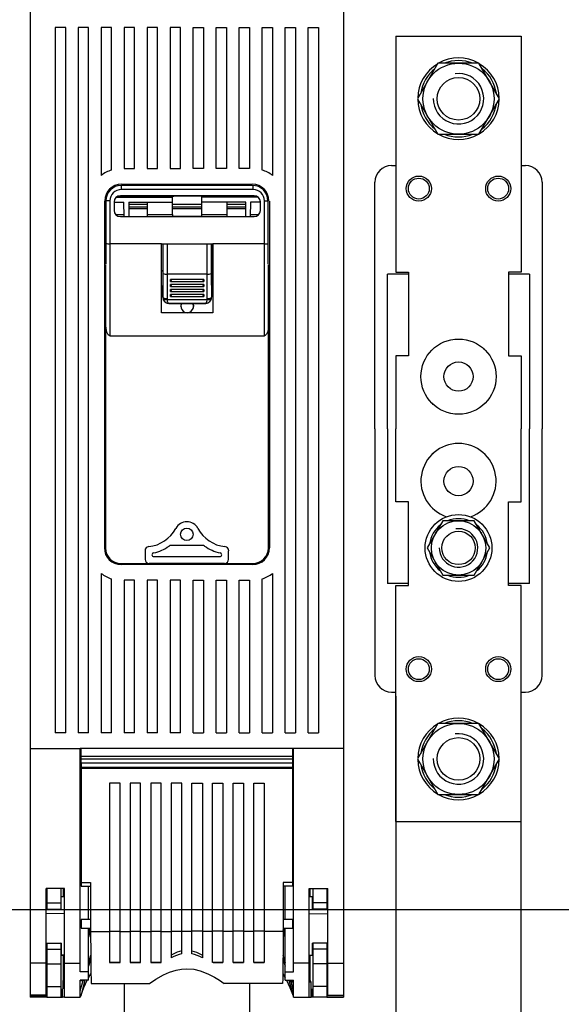
# Model space of a CAD drawing. Units: millimetres. Extents: x 67 to 944, y 76 to 708.
# Drawn here: x 304 to 433, y 303 to 539 of the extents above; entities that cross this region are included whole.
import ezdxf

# ---------------------------------------------------------------- set-up
doc = ezdxf.new("R2010")
doc.units = ezdxf.units.MM

# ---------------------------------------------------------------- blocks, each defined once
blk = doc.blocks.new('ALZADO')
for p, q in [((306.2, 559.84), (306.2, 364.65)), ((381.2, 559.84), (381.2, 364.65)), ((312.2, 537.17), (312.2, 368.42)), ((314.7, 537.17), (312.2, 537.17)), ((314.7, 368.42), (314.7, 537.17)), ((317.7, 537.17), (317.7, 368.42)), ((320.2, 537.17), (317.7, 537.17)), ((320.2, 368.42), (320.2, 537.17)), ((323.2, 537.17), (323.2, 501.79)), ((325.7, 537.17), (323.2, 537.17)), ((325.7, 503.08), (325.7, 537.17)), ((328.7, 537.17), (328.7, 503.42)), ((331.2, 537.17), (328.7, 537.17)), ((331.2, 503.42), (331.2, 537.17)), ((334.2, 537.17), (334.2, 503.42)), ((336.7, 537.17), (334.2, 537.17)), ((336.7, 503.42), (336.7, 537.17)), ((339.7, 537.17), (339.7, 503.42)), ((342.2, 537.17), (339.7, 537.17)), ((342.2, 503.42), (342.2, 537.17)), ((345.2, 503.42), (345.2, 537.17)), ((345.2, 537.17), (347.7, 537.17)), ((347.7, 537.17), (347.7, 503.42)), ((350.7, 503.42), (350.7, 537.17)), ((350.7, 537.17), (353.2, 537.17)), ((353.2, 537.17), (353.2, 503.42)), ((356.2, 503.42), (356.2, 537.17)), ((356.2, 537.17), (358.7, 537.17)), ((358.7, 537.17), (358.7, 503.42)), ((361.7, 503.08), (361.7, 537.17)), ((361.7, 537.17), (364.2, 537.17)), ((364.2, 537.17), (364.2, 501.79)), ((367.2, 368.42), (367.2, 537.17)), ((367.2, 537.17), (369.7, 537.17)), ((369.7, 537.17), (369.7, 368.42)), ((372.7, 368.42), (372.7, 537.17)), ((372.7, 537.17), (375.2, 537.17)), ((375.2, 537.17), (375.2, 368.42)), ((393.7, 535.15), (393.7, 478.65)), ((393.7, 535.15), (423.7, 535.15)), ((423.7, 535.15), (423.7, 478.65)), ((403.79, 528.65), (398.88, 520.15)), ((413.6, 528.65), (403.79, 528.65)), ((418.51, 520.15), (413.6, 528.65)), ((398.88, 520.15), (403.79, 511.65)), ((413.6, 511.65), (418.51, 520.15)), ((403.79, 511.65), (413.6, 511.65)), ((328.7, 503.42), (331.2, 503.42)), ((334.2, 503.42), (336.7, 503.42)), ((339.7, 503.42), (342.2, 503.42)), ((347.7, 503.42), (345.2, 503.42)), ((353.2, 503.42), (350.7, 503.42)), ((358.7, 503.42), (356.2, 503.42)), ((392.7, 504.15), (393.7, 504.15)), ((423.7, 504.15), (424.7, 504.15)), ((328.03, 499.67), (359.36, 499.67)), ((388.7, 441.15), (388.7, 500.15)), ((428.7, 500.15), (428.7, 441.15)), ((328.03, 498.44), (328.03, 499.44)), ((359.36, 499.42), (328.03, 499.42)), ((359.53, 498.44), (328.03, 498.44)), ((359.53, 498.44), (359.53, 499.44)), ((323.95, 495.67), (323.95, 412.67)), ((324.3, 495.69), (324.3, 480.62)), ((324.36, 495.69), (324.3, 495.69)), ((324.3, 495.69), (324.3, 495.69)), ((324.45, 495.69), (324.36, 495.69)), ((324.57, 495.69), (324.45, 495.69)), ((324.72, 495.69), (324.57, 495.69)), ((324.9, 495.69), (324.72, 495.69)), ((325.08, 495.69), (324.9, 495.69)), ((325.28, 495.69), (325.08, 495.69)), ((325.28, 495.69), (325.28, 485.42)), ((326.28, 495.44), (326.28, 493.44)), ((326.28, 495.42), (328.65, 495.42)), ((326.86, 496.62), (340.28, 496.62)), ((327.07, 496.76), (340.28, 496.76)), ((359.78, 496.94), (327.78, 496.94)), ((327.78, 496.94), (327.78, 496.94)), ((327.78, 496.94), (359.78, 496.94)), ((327.78, 496.94), (359.78, 496.94)), ((327.78, 496.94), (327.78, 496.94)), ((327.78, 496.94), (359.78, 496.94)), ((328.72, 491.94), (328.65, 495.42)), ((329.78, 495.42), (340.28, 495.42)), ((329.78, 495.42), (329.78, 491.94)), ((329.78, 494.92), (334.28, 494.92)), ((334.28, 492.42), (334.28, 495.42)), ((340.28, 496.76), (340.28, 496.94)), ((340.28, 496.85), (340.55, 496.86)), ((340.28, 496.62), (340.28, 496.76)), ((340.28, 495.42), (340.28, 496.62)), ((340.28, 492.42), (340.28, 495.42)), ((340.28, 494.92), (347.28, 494.92)), ((340.55, 496.86), (340.78, 496.92)), ((340.78, 496.92), (340.78, 496.94)), ((340.78, 496.92), (346.78, 496.92)), ((346.78, 496.92), (346.78, 496.94)), ((347.01, 496.86), (346.78, 496.92)), ((347.28, 496.85), (347.01, 496.86)), ((347.28, 496.76), (347.28, 496.94)), ((360.49, 496.76), (347.28, 496.76)), ((347.28, 496.62), (347.28, 496.76)), ((360.7, 496.62), (347.28, 496.62)), ((347.28, 495.42), (347.28, 496.62)), ((357.78, 495.42), (347.28, 495.42)), ((347.28, 492.42), (347.28, 495.42)), ((353.28, 495.42), (353.28, 492.42)), ((353.28, 494.92), (357.78, 494.92)), ((357.78, 491.94), (357.78, 495.42)), ((358.9, 495.42), (358.84, 491.94)), ((361.28, 495.42), (358.9, 495.42)), ((359.78, 496.94), (359.78, 496.94)), ((359.78, 496.94), (359.78, 496.94)), ((361.28, 493.44), (361.28, 495.44)), ((362.28, 485.42), (362.28, 495.69)), ((362.28, 495.69), (362.47, 495.69)), ((362.47, 495.69), (362.66, 495.69)), ((362.66, 495.69), (362.84, 495.69)), ((362.84, 495.69), (362.99, 495.69)), ((362.99, 495.69), (363.09, 495.69)), ((363.09, 495.69), (363.09, 480.62)), ((363.45, 495.67), (363.45, 412.67)), ((334.28, 494.17), (329.78, 494.17)), ((329.78, 493.92), (334.28, 493.92)), ((347.28, 494.17), (340.28, 494.17)), ((340.28, 493.92), (347.28, 493.92)), ((357.78, 494.17), (353.28, 494.17)), ((353.28, 493.92), (357.78, 493.92)), ((326.68, 492.42), (328.71, 492.42)), ((327.78, 491.94), (359.78, 491.94)), ((334.28, 492.42), (340.28, 492.42)), ((334.28, 491.94), (334.28, 492.42)), ((340.28, 492.42), (340.28, 492.05)), ((340.28, 492.05), (347.28, 492.05)), ((347.28, 492.42), (353.28, 492.42)), ((347.28, 492.05), (347.28, 492.42)), ((353.28, 492.42), (353.28, 491.94)), ((358.85, 492.42), (360.88, 492.42)), ((325.28, 485.42), (325.28, 463.44)), ((337.63, 485.42), (325.28, 485.42)), ((337.63, 468.93), (337.63, 485.42)), ((337.63, 485.42), (349.93, 485.42)), ((337.63, 485.42), (349.93, 485.42)), ((337.91, 485.42), (337.91, 478.94)), ((338.01, 478.32), (338.01, 485.42)), ((339.01, 485.42), (339.01, 478.15)), ((348.55, 478.15), (348.55, 485.42)), ((349.55, 485.42), (349.55, 478.32)), ((349.65, 485.42), (349.65, 478.94)), ((362.28, 485.42), (349.93, 485.42)), ((349.93, 485.42), (349.93, 468.93)), ((362.28, 463.44), (362.28, 485.42)), ((324.2, 480.52), (324.2, 412.67)), ((337.91, 478.94), (337.63, 478.94)), ((337.63, 478.94), (337.94, 478.94)), ((337.94, 478.94), (337.63, 478.94)), ((337.91, 478.94), (337.94, 478.94)), ((337.94, 478.94), (337.94, 472.64)), ((349.65, 478.94), (349.62, 478.94)), ((349.62, 478.94), (349.62, 472.64)), ((349.62, 478.94), (349.93, 478.94)), ((349.93, 478.94), (349.62, 478.94)), ((349.65, 478.94), (349.93, 478.94)), ((363.2, 412.67), (363.2, 480.52)), ((393.7, 478.65), (396.7, 478.65)), ((396.7, 478.65), (396.7, 458.65)), ((423.7, 478.65), (420.7, 478.65)), ((420.7, 478.65), (420.7, 458.65)), ((337.97, 472.64), (338.01, 478.32)), ((339.01, 478.15), (338.97, 472.3)), ((348.55, 478.15), (339.01, 478.15)), ((339.01, 478.15), (339.01, 478.15)), ((347.78, 476.88), (339.78, 476.88)), ((339.78, 476.41), (339.78, 476.88)), ((339.86, 476.4), (347.69, 476.4)), ((347.78, 476.88), (347.78, 476.41)), ((348.59, 472.3), (348.55, 478.15)), ((348.55, 478.15), (348.55, 478.15)), ((349.55, 478.32), (349.59, 472.64)), ((391.7, 441.15), (391.7, 478.15)), ((396.7, 478.15), (391.7, 478.15)), ((425.7, 478.15), (420.7, 478.15)), ((425.7, 478.15), (425.7, 441.15)), ((347.78, 475.68), (339.78, 475.68)), ((339.78, 475.21), (339.78, 475.68)), ((347.78, 474.48), (339.78, 474.48)), ((339.78, 474.01), (339.78, 474.48)), ((339.86, 475.2), (347.69, 475.2)), ((339.86, 474), (347.69, 474)), ((347.78, 475.68), (347.78, 475.21)), ((347.78, 474.48), (347.78, 474.01)), ((337.94, 472.64), (337.97, 472.64)), ((337.97, 472.64), (337.99, 472.57)), ((337.99, 472.57), (338.05, 472.51)), ((338.05, 472.51), (338.15, 472.45)), ((338.1, 472.08), (338.06, 472.13)), ((338.16, 472.04), (338.1, 472.08)), ((338.15, 472.45), (338.27, 472.4)), ((338.26, 472.02), (338.16, 472.04)), ((338.38, 472.01), (338.26, 472.02)), ((338.27, 472.4), (338.42, 472.36)), ((338.51, 472.02), (338.38, 472.01)), ((338.42, 472.36), (338.59, 472.33)), ((338.67, 472.04), (338.51, 472.02)), ((338.59, 472.33), (338.78, 472.31)), ((338.83, 472.08), (338.67, 472.04)), ((338.78, 472.31), (338.97, 472.3)), ((339, 472.13), (338.83, 472.08)), ((339, 472.13), (348.56, 472.13)), ((339.04, 471.85), (339, 472.13)), ((339.1, 471.61), (339.04, 471.85)), ((339.18, 471.41), (339.1, 471.61)), ((339.27, 471.26), (339.18, 471.41)), ((347.78, 473.28), (339.78, 473.28)), ((339.78, 472.81), (339.78, 473.28)), ((339.86, 472.8), (347.69, 472.8)), ((347.78, 473.28), (347.78, 472.81)), ((348.29, 471.26), (348.38, 471.41)), ((348.38, 471.41), (348.45, 471.61)), ((348.45, 471.61), (348.52, 471.85)), ((348.52, 471.85), (348.56, 472.13)), ((348.73, 472.08), (348.56, 472.13)), ((348.59, 472.3), (348.78, 472.31)), ((348.89, 472.04), (348.73, 472.08)), ((348.78, 472.31), (348.97, 472.33)), ((349.05, 472.02), (348.89, 472.04)), ((348.97, 472.33), (349.14, 472.36)), ((349.18, 472.01), (349.05, 472.02)), ((349.14, 472.36), (349.29, 472.4)), ((349.3, 472.02), (349.18, 472.01)), ((349.29, 472.4), (349.41, 472.45)), ((349.39, 472.04), (349.3, 472.02)), ((349.46, 472.08), (349.39, 472.04)), ((349.41, 472.45), (349.51, 472.51)), ((349.5, 472.13), (349.46, 472.08)), ((349.51, 472.51), (349.57, 472.57)), ((349.57, 472.57), (349.59, 472.64)), ((349.59, 472.64), (349.62, 472.64)), ((349.93, 468.93), (337.63, 468.93)), ((339.36, 471.17), (339.27, 471.26)), ((339.46, 471.14), (339.36, 471.17)), ((339.4, 471.14), (339.4, 471.14)), ((339.44, 471.14), (339.4, 471.14)), ((339.46, 471.14), (339.44, 471.14)), ((339.44, 471.14), (348.12, 471.14)), ((348.1, 471.14), (339.46, 471.14)), ((342.28, 470.44), (342.3, 470.7)), ((342.3, 470.7), (342.45, 471.14)), ((345.1, 471.14), (345.26, 470.7)), ((345.26, 470.7), (345.28, 470.44)), ((348.1, 471.14), (348.2, 471.17)), ((348.12, 471.14), (348.1, 471.14)), ((348.15, 471.14), (348.12, 471.14)), ((348.15, 471.14), (348.15, 471.14)), ((348.2, 471.17), (348.29, 471.26)), ((324.36, 465.24), (324.3, 465.79)), ((324.3, 465.79), (324.3, 465.79)), ((324.45, 464.74), (324.36, 465.24)), ((324.57, 464.29), (324.45, 464.74)), ((324.72, 463.93), (324.57, 464.29)), ((363.05, 464.48), (362.92, 464.12)), ((363.09, 464.68), (363.05, 464.48)), ((324.9, 463.66), (324.72, 463.93)), ((325.08, 463.49), (324.9, 463.66)), ((325.28, 463.44), (325.08, 463.49)), ((325.28, 463.44), (362.28, 463.44)), ((362.45, 463.48), (362.28, 463.44)), ((362.62, 463.61), (362.45, 463.48)), ((362.78, 463.83), (362.62, 463.61)), ((362.92, 464.12), (362.78, 463.83)), ((393.7, 458.65), (393.7, 441.15)), ((396.7, 458.65), (393.7, 458.65)), ((420.7, 458.65), (423.7, 458.65)), ((423.7, 458.65), (423.7, 441.15)), ((388.7, 441.15), (388.7, 382.15)), ((391.7, 441.15), (391.7, 404.15)), ((393.7, 423.65), (393.7, 441.15)), ((423.7, 423.65), (423.7, 441.15)), ((425.7, 404.15), (425.7, 441.15)), ((428.7, 382.15), (428.7, 441.15)), ((396.7, 423.65), (393.7, 423.65)), ((396.7, 403.65), (396.7, 423.65)), ((420.7, 403.65), (420.7, 423.65)), ((420.7, 423.65), (423.7, 423.65)), ((404.94, 419.15), (401.19, 412.65)), ((412.45, 419.15), (404.94, 419.15)), ((416.2, 412.65), (412.45, 419.15)), ((339.71, 413.22), (339.44, 413.08)), ((340.01, 413.26), (339.71, 413.22)), ((347.38, 413.26), (340.01, 413.26)), ((347.68, 413.22), (347.38, 413.26)), ((347.95, 413.08), (347.68, 413.22)), ((401.19, 412.65), (404.94, 406.15)), ((412.45, 406.15), (416.2, 412.65)), ((333.69, 411.98), (333.69, 409.92)), ((335.85, 410.57), (351.55, 410.57)), ((353.7, 409.92), (353.7, 411.98)), ((327.95, 408.92), (359.45, 408.92)), ((359.45, 408.67), (327.95, 408.67)), ((335.04, 408.92), (334.69, 408.92)), ((352.35, 408.92), (335.04, 408.92)), ((352.7, 408.92), (352.35, 408.92)), ((323.2, 406.54), (323.2, 368.42)), ((364.2, 406.54), (364.2, 368.42)), ((404.94, 406.15), (412.45, 406.15)), ((325.7, 368.42), (325.7, 405.25)), ((328.7, 404.92), (328.7, 368.42)), ((331.2, 404.92), (328.7, 404.92)), ((331.2, 368.42), (331.2, 404.92)), ((334.2, 404.92), (334.2, 368.42)), ((336.7, 404.92), (334.2, 404.92)), ((336.7, 368.42), (336.7, 404.92)), ((339.7, 404.92), (339.7, 368.42)), ((342.2, 404.92), (339.7, 404.92)), ((342.2, 368.42), (342.2, 404.92)), ((345.2, 368.42), (345.2, 404.92)), ((345.2, 404.92), (347.7, 404.92)), ((347.7, 404.92), (347.7, 368.42)), ((350.7, 368.42), (350.7, 404.92)), ((350.7, 404.92), (353.2, 404.92)), ((353.2, 404.92), (353.2, 368.42)), ((356.2, 404.92), (358.7, 404.92)), ((356.2, 368.42), (356.2, 404.92)), ((358.7, 404.92), (358.7, 368.42)), ((361.7, 368.42), (361.7, 405.25)), ((396.7, 404.15), (391.7, 404.15)), ((393.7, 347.15), (393.7, 403.65)), ((393.7, 403.65), (396.7, 403.65)), ((425.7, 404.15), (420.7, 404.15)), ((423.7, 403.65), (420.7, 403.65)), ((423.7, 347.15), (423.7, 403.65)), ((392.7, 378.15), (393.7, 378.15)), ((393.7, 377.15), (393.7, 292.15)), ((423.7, 378.15), (424.7, 378.15)), ((423.7, 292.15), (423.7, 377.15)), ((403.79, 370.65), (398.88, 362.15)), ((413.6, 370.65), (403.79, 370.65)), ((418.51, 362.15), (413.6, 370.65)), ((314.7, 368.42), (312.2, 368.42)), ((320.2, 368.42), (317.7, 368.42)), ((325.7, 368.42), (323.2, 368.42)), ((331.2, 368.42), (328.7, 368.42)), ((336.7, 368.42), (334.2, 368.42)), ((342.2, 368.42), (339.7, 368.42)), ((345.2, 368.42), (347.7, 368.42)), ((350.7, 368.42), (353.2, 368.42)), ((356.2, 368.42), (358.7, 368.42)), ((361.7, 368.42), (364.2, 368.42)), ((367.2, 368.42), (369.7, 368.42)), ((372.7, 368.42), (375.2, 368.42)), ((306.2, 364.65), (306.2, 313.26)), ((306.2, 364.65), (318.2, 364.65)), ((318.2, 313.26), (318.2, 364.65)), ((369.2, 364.65), (318.2, 364.65)), ((318.4, 362.74), (318.4, 364.65)), ((369, 364.65), (369, 362.74)), ((369.2, 313.26), (369.2, 364.65)), ((381.2, 364.65), (369.2, 364.65)), ((381.2, 364.65), (381.2, 313.26)), ((369, 362.74), (318.4, 362.74)), ((318.4, 362.14), (318.4, 362.74)), ((369, 362.14), (318.4, 362.14)), ((318.4, 361.14), (318.4, 362.14)), ((318.4, 361.14), (318.4, 360.14)), ((369, 361.14), (318.4, 361.14)), ((369, 361.14), (318.4, 361.14)), ((369, 362.74), (369, 362.14)), ((369, 362.14), (369, 361.14)), ((369, 361.14), (369, 360.14)), ((398.88, 362.15), (403.79, 353.65)), ((413.6, 353.65), (418.51, 362.15)), ((369, 360.14), (318.4, 360.14)), ((318.4, 360.14), (318.4, 359.84)), ((369, 359.84), (318.4, 359.84)), ((318.4, 359.84), (318.4, 332.56)), ((369, 360.14), (369, 359.84)), ((369, 359.84), (369, 332.56)), ((325.2, 356.34), (325.2, 320.89)), ((327.7, 356.34), (325.2, 356.34)), ((327.7, 320.89), (327.7, 356.34)), ((330.12, 356.34), (330.12, 320.89)), ((332.62, 356.34), (330.12, 356.34)), ((332.62, 320.89), (332.62, 356.34)), ((335.05, 356.34), (335.05, 320.89)), ((337.55, 356.34), (335.05, 356.34)), ((337.55, 320.89), (337.55, 356.34)), ((339.98, 356.34), (339.98, 320.89)), ((342.48, 356.34), (339.98, 356.34)), ((342.48, 320.89), (342.48, 356.34)), ((344.91, 320.89), (344.91, 356.34)), ((344.91, 356.34), (347.41, 356.34)), ((347.41, 356.34), (347.41, 320.89)), ((349.84, 320.89), (349.84, 356.34)), ((349.84, 356.34), (352.34, 356.34)), ((352.34, 356.34), (352.34, 320.89)), ((354.77, 356.34), (357.27, 356.34)), ((354.77, 320.89), (354.77, 356.34)), ((357.27, 356.34), (357.27, 320.89)), ((359.7, 320.89), (359.7, 356.34)), ((359.7, 356.34), (362.2, 356.34)), ((362.2, 356.34), (362.2, 320.89)), ((318.2, 354.06), (318.4, 354.06)), ((318.4, 353.6), (318.2, 353.6)), ((369.2, 354.06), (369, 354.06)), ((369, 353.6), (369.2, 353.6)), ((403.79, 353.65), (413.6, 353.65)), ((318.2, 351.47), (318.4, 351.47)), ((369.2, 351.47), (369, 351.47)), ((318.4, 351.03), (318.2, 351.03)), ((369, 351.03), (369.2, 351.03)), ((393.7, 347.15), (423.7, 347.15)), ((306.2, 339.15), (306.2, 339.14)), ((306.2, 339.14), (306.2, 339.14)), ((318.2, 339.14), (318.2, 339.15)), ((318.2, 339.14), (318.2, 339.14)), ((369.2, 339.14), (369.2, 339.15)), ((369.2, 339.14), (369.2, 339.14)), ((381.2, 339.15), (381.2, 339.14)), ((381.2, 339.14), (381.2, 339.14)), ((318.2, 335.19), (318.4, 335.19)), ((318.4, 334.73), (318.2, 334.72)), ((369.2, 335.19), (369, 335.19)), ((369, 334.73), (369.2, 334.72)), ((318.2, 332.6), (318.4, 332.59)), ((318.4, 332.43), (318.2, 332.43)), ((318.4, 332.56), (318.4, 331.71)), ((318.4, 332.56), (320.67, 332.56)), ((320.67, 332.56), (320.67, 322.6)), ((366.72, 332.56), (366.72, 322.6)), ((369, 332.56), (366.72, 332.56)), ((369.2, 332.6), (369, 332.59)), ((369, 332.56), (369, 331.71)), ((369, 332.43), (369.2, 332.43)), ((310, 313.26), (310, 331.15)), ((314.4, 331.15), (310, 331.15)), ((310.2, 331.15), (310.2, 327.7)), ((313.53, 331.15), (313.53, 327.7)), ((314.21, 329.15), (314.21, 331.15)), ((314.4, 313.26), (314.4, 331.15)), ((318.4, 331.71), (320.67, 331.71)), ((320.2, 323.76), (320.2, 331.71)), ((369, 331.71), (366.72, 331.71)), ((367.2, 323.76), (367.2, 331.71)), ((373, 313.26), (373, 331.15)), ((373, 331.15), (377.4, 331.15)), ((373.19, 329.15), (373.19, 331.15)), ((373.86, 331.15), (373.86, 327.7)), ((377.2, 331.15), (377.2, 327.7)), ((377.4, 313.26), (377.4, 331.15)), ((310.2, 327.7), (313.53, 327.7)), ((310.2, 327.7), (310.2, 326.2)), ((313.53, 327.7), (313.54, 326.2)), ((313.61, 327.12), (313.62, 327.9)), ((313.62, 327.9), (313.63, 328.52)), ((313.63, 328.52), (313.64, 328.96)), ((313.64, 328.96), (313.65, 329.2)), ((313.65, 329.2), (313.66, 329.24)), ((313.66, 329.24), (313.66, 329.14)), ((314.4, 329.15), (313.66, 329.14)), ((373.74, 329.14), (373, 329.15)), ((373.73, 329.24), (373.73, 329.14)), ((373.86, 327.7), (373.85, 326.2)), ((377.2, 327.7), (373.86, 327.7)), ((377.2, 327.7), (377.2, 326.2)), ((310, 326.2), (310.2, 326.2)), ((310.2, 326.2), (313.54, 326.2)), ((313.54, 326.2), (313.6, 326.2)), ((313.6, 326.2), (313.61, 327.12)), ((373.85, 326.2), (373.79, 326.2)), ((377.2, 326.2), (373.85, 326.2)), ((377.4, 326.2), (377.2, 326.2)), ((314.4, 325.12), (310, 325.13)), ((318.4, 323.76), (318.4, 321.66)), ((320.67, 323.76), (318.4, 323.76)), ((369, 323.76), (366.72, 323.76)), ((369, 323.76), (369, 321.66)), ((373, 325.12), (377.4, 325.13)), ((318.4, 322.15), (318.2, 322.15)), ((318.4, 321.66), (320.67, 321.66)), ((320.2, 311.2), (320.2, 321.66)), ((320.2, 320.37), (320.54, 321.66)), ((320.67, 321.28), (320.2, 319.52)), ((320.67, 322.6), (320.67, 320.89)), ((320.67, 320.89), (320.67, 319.02)), ((320.67, 320.89), (325.2, 320.89)), ((325.2, 320.92), (327.7, 320.92)), ((325.2, 320.89), (325.2, 313.43)), ((327.7, 313.43), (327.7, 320.89)), ((327.7, 320.89), (330.12, 320.89)), ((330.12, 320.92), (332.62, 320.92)), ((330.12, 320.89), (330.12, 313.43)), ((332.62, 313.43), (332.62, 320.89)), ((332.62, 320.89), (335.05, 320.89)), ((335.05, 320.92), (337.55, 320.92)), ((335.05, 320.89), (335.05, 313.43)), ((337.55, 320.89), (339.98, 320.89)), ((337.55, 313.43), (337.55, 320.89)), ((339.98, 320.92), (342.48, 320.92)), ((339.98, 320.89), (339.98, 314.57)), ((342.48, 315.48), (342.48, 320.89)), ((344.91, 320.89), (342.48, 320.89)), ((347.41, 320.92), (344.91, 320.92)), ((344.91, 315.48), (344.91, 320.89)), ((347.41, 320.89), (347.41, 314.57)), ((349.84, 320.89), (347.41, 320.89)), ((352.34, 320.92), (349.84, 320.92)), ((349.84, 313.43), (349.84, 320.89)), ((352.34, 320.89), (352.34, 313.43)), ((354.77, 320.89), (352.34, 320.89)), ((357.27, 320.92), (354.77, 320.92)), ((354.77, 313.43), (354.77, 320.89)), ((357.27, 320.89), (357.27, 313.43)), ((359.7, 320.89), (357.27, 320.89)), ((362.2, 320.92), (359.7, 320.92)), ((359.7, 313.43), (359.7, 320.89)), ((362.2, 320.89), (362.2, 313.43)), ((366.72, 320.89), (362.2, 320.89)), ((366.72, 322.6), (366.72, 320.89)), ((366.72, 321.66), (369, 321.66)), ((367.2, 319.52), (366.72, 321.28)), ((366.72, 320.89), (366.72, 319.02)), ((367.2, 320.37), (366.85, 321.66)), ((367.2, 311.2), (367.2, 321.66)), ((369, 322.15), (369.2, 322.15)), ((320.67, 319.02), (320.68, 317.19)), ((366.72, 319.02), (366.72, 317.19)), ((310, 318.1), (313.6, 318.1)), ((310, 318.1), (310.2, 318.1)), ((310.2, 318.1), (313.54, 318.1)), ((310.2, 318.1), (310.2, 318.1)), ((310.2, 318.1), (310.2, 316.6)), ((310.2, 316.6), (313.53, 316.6)), ((310.2, 316.6), (310.2, 313.15)), ((313.54, 318.1), (313.53, 316.6)), ((313.53, 316.6), (313.53, 313.15)), ((313.6, 318.1), (313.54, 318.1)), ((320.68, 317.19), (320.69, 315.43)), ((341.41, 315.89), (339.98, 315.21)), ((342.48, 316.21), (341.41, 315.89)), ((344.91, 316.21), (345.98, 315.89)), ((345.98, 315.89), (347.41, 315.21)), ((366.72, 317.19), (366.71, 315.43)), ((377.4, 318.1), (373.79, 318.1)), ((373.79, 318.1), (373.85, 318.1)), ((377.2, 318.1), (373.85, 318.1)), ((373.85, 318.1), (373.86, 316.6)), ((377.2, 316.6), (373.86, 316.6)), ((373.86, 316.6), (373.86, 313.15)), ((377.2, 318.1), (377.2, 318.1)), ((377.4, 318.1), (377.2, 318.1)), ((377.2, 318.1), (377.2, 316.6)), ((377.2, 316.6), (377.2, 313.15)), ((314.4, 315.17), (313.64, 315.18)), ((313.66, 315.16), (314.4, 315.15)), ((314.21, 309.17), (314.21, 315.15)), ((320.2, 313.37), (320.69, 315.2)), ((320.69, 314.39), (320.2, 312.53)), ((320.69, 315.43), (320.7, 313.77)), ((320.7, 313.77), (320.72, 312.22)), ((327.7, 313.43), (325.2, 313.43)), ((325.2, 313.43), (327.7, 313.43)), ((332.62, 313.43), (330.12, 313.43)), ((330.12, 313.43), (332.62, 313.43)), ((337.34, 313.43), (335.05, 313.43)), ((335.05, 313.43), (337.55, 313.43)), ((337.55, 313.59), (337.34, 313.43)), ((337.34, 313.43), (337.37, 313.43)), ((337.37, 313.43), (337.39, 313.43)), ((337.39, 313.43), (337.42, 313.43)), ((337.42, 313.43), (337.45, 313.43)), ((337.45, 313.43), (337.47, 313.43)), ((337.47, 313.43), (337.5, 313.43)), ((337.5, 313.43), (337.53, 313.43)), ((337.53, 313.43), (337.55, 313.43)), ((349.84, 313.59), (350.05, 313.43)), ((352.34, 313.43), (349.84, 313.43)), ((349.87, 313.43), (349.84, 313.43)), ((349.89, 313.43), (349.87, 313.43)), ((349.92, 313.43), (349.89, 313.43)), ((349.95, 313.43), (349.92, 313.43)), ((349.97, 313.43), (349.95, 313.43)), ((350, 313.43), (349.97, 313.43)), ((350.03, 313.43), (350, 313.43)), ((350.05, 313.43), (350.03, 313.43)), ((350.05, 313.43), (352.34, 313.43)), ((354.77, 313.43), (357.27, 313.43)), ((357.27, 313.43), (354.77, 313.43)), ((359.7, 313.43), (362.2, 313.43)), ((362.2, 313.43), (359.7, 313.43)), ((366.69, 313.77), (366.68, 312.22)), ((366.71, 315.43), (366.69, 313.77)), ((366.7, 315.2), (367.2, 313.37)), ((366.7, 314.39), (367.2, 312.53)), ((373, 315.17), (373.75, 315.18)), ((373, 315.15), (373.74, 315.16)), ((373.19, 309.19), (373.19, 315.15)), ((310, 313.26), (306.2, 313.26)), ((306.2, 313.26), (306.2, 305.6)), ((310, 305.6), (310, 313.26)), ((310, 313.15), (310.2, 313.15)), ((310.2, 313.15), (313.53, 313.15)), ((310.2, 313.15), (310.2, 307.73)), ((313.53, 313.15), (313.54, 311.57)), ((313.54, 311.57), (313.55, 310.13)), ((314.4, 313.26), (318.2, 313.26)), ((314.4, 305.15), (314.4, 313.26)), ((318.2, 311.2), (318.2, 313.26)), ((320.2, 311.2), (318.2, 311.2)), ((320.2, 309.19), (320.2, 311.2)), ((320.72, 312.22), (320.73, 310.8)), ((338.12, 310.47), (339.57, 311.12)), ((339.57, 311.12), (341.15, 311.62)), ((341.15, 311.62), (342.41, 311.86)), ((342.41, 311.86), (343.7, 311.94)), ((343.7, 311.94), (345.34, 311.81)), ((345.34, 311.81), (346.91, 311.43)), ((346.91, 311.43), (348.68, 310.76)), ((366.68, 312.22), (366.66, 310.8)), ((367.2, 311.2), (369.2, 311.2)), ((367.2, 309.19), (367.2, 311.2)), ((369.2, 311.2), (369.2, 313.26)), ((373, 313.26), (369.2, 313.26)), ((373, 305.15), (373, 313.26)), ((373.85, 311.57), (373.84, 310.13)), ((373.86, 313.15), (373.85, 311.57)), ((377.2, 313.15), (373.86, 313.15)), ((377.2, 313.15), (377.2, 307.73)), ((377.2, 313.15), (377.4, 313.15)), ((377.4, 313.26), (381.2, 313.26)), ((377.4, 305.6), (377.4, 313.26)), ((381.2, 313.26), (381.2, 305.6)), ((313.55, 310.13), (313.56, 308.84)), ((313.56, 308.84), (313.58, 307.73)), ((314, 309.16), (314.21, 309.17)), ((314.4, 309.16), (314, 309.16)), ((314, 309.16), (314, 307.16)), ((314.21, 309.17), (314.4, 309.17)), ((320.2, 309.19), (318.2, 309.19)), ((318.2, 305.15), (318.2, 309.19)), ((318.2, 309.16), (319.06, 309.16)), ((318.87, 309.16), (318.2, 309.16)), ((318.2, 306.64), (318.87, 309.16)), ((319.3, 309.19), (318.29, 305.45)), ((319.06, 309.16), (318.87, 309.16)), ((319.06, 307.46), (319.88, 309.19)), ((319.06, 309.16), (319.07, 309.19)), ((320.2, 309.78), (320.74, 310.71)), ((320.73, 310.8), (320.76, 309.53)), ((320.76, 309.53), (320.78, 308.43)), ((334.75, 308.43), (336.31, 309.46)), ((336.31, 309.46), (338.12, 310.47)), ((348.68, 310.76), (350.28, 309.94)), ((350.28, 309.94), (351.52, 309.18)), ((351.52, 309.18), (352.64, 308.43)), ((366.64, 309.53), (366.61, 308.43)), ((366.66, 310.8), (366.64, 309.53)), ((366.66, 310.71), (367.2, 309.78)), ((367.2, 309.19), (369.2, 309.19)), ((367.51, 309.19), (368.33, 307.46)), ((368.1, 309.19), (369.1, 305.45)), ((368.32, 309.19), (368.38, 308.96)), ((368.38, 308.96), (369.2, 308.96)), ((368.38, 308.96), (368.62, 308.78)), ((368.62, 308.78), (369.2, 308.78)), ((369.2, 306.64), (368.62, 308.78)), ((369.2, 305.15), (369.2, 309.19)), ((373.19, 309.19), (373, 309.19)), ((373, 308.78), (373.39, 308.78)), ((373.39, 308.78), (373.19, 309.19)), ((373.39, 308.78), (373.39, 307.16)), ((373.83, 308.84), (373.82, 307.73)), ((373.84, 310.13), (373.83, 308.84)), ((310.2, 307.02), (310, 307.02)), ((310.2, 307.73), (313.58, 307.73)), ((310.2, 307.73), (310.2, 305.15)), ((313.58, 307.73), (313.58, 305.15)), ((313.76, 307.15), (313.8, 307.15)), ((313.76, 305.15), (313.76, 307.15)), ((313.8, 307.15), (313.8, 305.15)), ((313.97, 307.16), (314, 307.16)), ((313.97, 305.16), (313.97, 307.16)), ((318.29, 305.45), (319.06, 307.46)), ((320.78, 308.43), (334.75, 308.43)), ((328.7, 308.43), (328.7, 196.82)), ((366.61, 308.43), (352.64, 308.43)), ((358.7, 308.43), (358.7, 196.82)), ((368.33, 307.46), (369.1, 305.45)), ((373.43, 307.16), (373.39, 307.16)), ((373.43, 305.16), (373.43, 307.16)), ((373.59, 307.15), (373.59, 305.15)), ((373.63, 307.15), (373.59, 307.15)), ((373.63, 305.15), (373.63, 307.15)), ((373.82, 307.73), (373.82, 305.15)), ((377.2, 307.73), (373.82, 307.73)), ((377.2, 307.73), (377.2, 305.15)), ((377.2, 307.02), (377.4, 307.02)), ((310, 305.6), (306.2, 305.6)), ((306.2, 305.6), (306.2, 305.56)), ((306.2, 305.56), (310, 305.56)), ((306.2, 305.56), (306.2, 305.15)), ((310.2, 305.15), (306.2, 305.15)), ((310, 305.56), (310, 305.6)), ((310.2, 305.15), (313.58, 305.15)), ((313.58, 305.15), (313.76, 305.15)), ((313.8, 305.15), (313.76, 305.15)), ((313.8, 305.15), (313.97, 305.16)), ((314.4, 305.16), (313.97, 305.16)), ((314.4, 305.15), (318.2, 305.15)), ((318.29, 305.45), (318.2, 305.17)), ((369.1, 305.45), (369.2, 305.17)), ((369.2, 305.15), (373, 305.15)), ((373, 305.16), (373.43, 305.16)), ((373.59, 305.15), (373.43, 305.16)), ((373.59, 305.15), (373.63, 305.15)), ((373.82, 305.15), (373.63, 305.15)), ((377.2, 305.15), (373.82, 305.15)), ((377.2, 305.15), (381.2, 305.15)), ((377.4, 305.6), (381.2, 305.6)), ((377.4, 305.56), (377.4, 305.6)), ((377.4, 305.56), (381.2, 305.56)), ((381.2, 305.6), (381.2, 305.56)), ((381.2, 305.56), (381.2, 305.15))]:
    blk.add_line(p, q)
at = {"ltscale": 5}
blk.add_line((101.76, 326.09), (661.76, 326.09), dxfattribs=at)
for centre, radius in [((408.7, 520.15), 8.5), ((408.7, 520.15), 5.1), ((399.2, 498.65), 3), ((399.2, 498.65), 2.5), ((418.2, 498.65), 3), ((418.2, 498.65), 2.5), ((408.7, 453.65), 9), ((408.7, 453.65), 3.5), ((408.7, 428.65), 3.5), ((408.7, 412.65), 8), ((343.7, 415.92), 1.5), ((408.7, 412.65), 6.5), ((408.7, 412.65), 4), ((399.2, 383.65), 3), ((418.2, 383.65), 3), ((399.2, 383.65), 2.5), ((418.2, 383.65), 2.5), ((408.7, 362.15), 8.5), ((408.7, 362.15), 5.1)]:
    blk.add_circle(centre, radius)
for centre, radius, start, end in [((408.7, 520.15), 9.75, 120.6679, 179.3321), ((408.7, 520.15), 9.75, 60.6679, 119.3321), ((408.7, 520.15), 9.15, 68.2132, 111.7868), ((408.7, 520.15), 9.75, 0.6679, 59.3321), ((408.7, 520.15), 9.15, 128.2132, 171.7868), ((408.7, 520.15), 6.03, 179.2251, 97.5971), ((408.7, 520.15), 9.15, 8.2132, 51.7868), ((408.7, 520.15), 9.75, 180.6679, 239.3321), ((408.7, 520.15), 9.15, 188.2132, 231.7868), ((408.7, 520.15), 9.75, 300.6679, 359.3321), ((408.7, 520.15), 9.15, 308.2132, 351.7868), ((408.7, 520.15), 9.75, 240.6679, 299.3321), ((408.7, 520.15), 9.15, 248.2132, 291.7868), ((327.95, 495.67), 7.75, 106.8773, 127.7997), ((359.45, 495.67), 7.75, 52.2003, 73.1227), ((392.7, 500.15), 4, 90, 180), ((424.7, 500.15), 4, 0, 90), ((328.03, 495.69), 3.98, 90, 180), ((359.36, 495.69), 3.98, 0, 90), ((328.03, 495.69), 3.73, 90, 180), ((328.03, 495.69), 2.75, 90, 180), ((359.36, 495.69), 3.73, 0, 90), ((359.53, 495.69), 2.75, 0, 90), ((327.78, 495.44), 1.5, 90, 180), ((327.78, 495.44), 1.5, 90, 180), ((327.78, 495.44), 1.5, 90, 180), ((359.78, 495.44), 1.5, 0, 90), ((359.78, 495.44), 1.5, 0, 90), ((359.78, 495.44), 1.5, 0, 90), ((327.78, 493.44), 1.5, 180, 270), ((359.78, 493.44), 1.5, 270, 0), ((325.04, 486.97), 1.57, 241.1239, 278.8803), ((362.52, 486.97), 1.57, 261.1197, 291.3924), ((338.78, 479.76), 1.63, 241.8209, 278.1804), ((339.66, 476.53), 0.368, 4.4801, 71.444), ((339.86, 476.56), 0.17, 242.0445, 359.6908), ((347.9, 476.53), 0.37, 108.7335, 175.3424), ((347.7, 476.56), 0.17, 180.3581, 297.9066), ((348.78, 479.76), 1.63, 261.8196, 298.1791), ((339.66, 475.33), 0.37, 4.6777, 71.2465), ((339.86, 475.36), 0.171, 242.5196, 359.2156), ((339.66, 474.13), 0.368, 4.4801, 71.4441), ((339.86, 474.16), 0.17, 242.0443, 359.6909), ((347.9, 475.33), 0.37, 108.7535, 175.3223), ((347.7, 475.36), 0.17, 180.3579, 297.9069), ((347.9, 474.13), 0.37, 108.7335, 175.3423), ((347.7, 474.16), 0.17, 180.3091, 297.9557), ((339.44, 472.64), 1.5, 180.0042, 268.6172), ((339.47, 472.64), 1.5, 179.8751, 199.8884), ((339.46, 472.63), 1.49, 199.7936, 269.8881), ((339.47, 472.29), 0.498, 179.6252, 199.6706), ((339.66, 472.93), 0.37, 4.6777, 71.2465), ((339.86, 472.96), 0.171, 242.52, 359.2154), ((347.9, 472.93), 0.37, 108.7535, 175.3223), ((347.7, 472.96), 0.17, 180.3581, 297.9065), ((348.09, 472.63), 1.49, 270.0973, 340.221), ((348.12, 472.64), 1.5, 271.3828, 359.9958), ((348.09, 472.29), 0.498, 340.3294, 0.3748), ((348.09, 472.64), 1.5, 340.1116, 0.1249), ((343.78, 470.44), 1.5, 152.0536, 27.9464), ((408.7, 428.65), 9, 288.5733, 251.4267), ((408.7, 412.65), 7, 68.2132, 111.7868), ((333.69, 421.26), 8.34, 276.1297, 331.9275), ((343.7, 415.92), 3, 28.0725, 151.9275), ((353.7, 421.26), 8.34, 208.0725, 263.8703), ((408.7, 412.65), 7, 128.2132, 171.7868), ((408.7, 412.65), 4.61, 179.2251, 97.5971), ((408.7, 412.65), 7, 8.2132, 51.7868), ((327.95, 412.67), 4, 180, 270), ((327.95, 412.67), 3.75, 180, 270), ((334.68, 411.98), 0.996, 96.0888, 180.0407), ((333.69, 421.26), 10, 281.865, 305.1135), ((353.7, 421.26), 10, 234.8865, 258.135), ((352.71, 411.98), 0.996, 359.9589, 83.9116), ((359.45, 412.67), 3.75, 270, 0), ((359.45, 412.67), 4, 270, 0), ((335.85, 410.99), 0.5, 101.8578, 174.8666), ((335.85, 411.07), 0.5, 185.129, 270.0133), ((351.55, 411.07), 0.5, 269.9867, 354.871), ((351.55, 410.99), 0.5, 5.1334, 78.1422), ((408.7, 412.65), 7, 188.2132, 231.7868), ((408.7, 412.65), 7, 308.2132, 351.7868), ((334.69, 409.92), 1, 180.1093, 270.109), ((352.7, 409.92), 1, 269.8954, 359.8863), ((327.95, 412.67), 7.75, 232.2003, 253.1227), ((359.45, 412.67), 7.75, 286.8773, 307.7997), ((408.7, 412.65), 7, 248.2132, 291.7868), ((392.7, 382.15), 4, 180, 270), ((424.7, 382.15), 4, 270, 0), ((408.7, 362.15), 9.75, 120.6679, 179.3321), ((408.7, 362.15), 9.75, 60.6679, 119.3321), ((408.7, 362.15), 9.15, 68.2132, 111.7868), ((408.7, 362.15), 9.75, 0.6679, 59.3321), ((408.7, 362.15), 9.15, 128.2132, 171.7868), ((408.7, 362.15), 6.03, 179.2251, 97.5971), ((408.7, 362.15), 9.15, 8.2132, 51.7868), ((408.7, 362.15), 9.75, 180.6679, 239.3321), ((408.7, 362.15), 9.15, 188.2132, 231.7868), ((408.7, 362.15), 9.75, 300.6679, 359.3321), ((408.7, 362.15), 9.15, 308.2132, 351.7868), ((408.7, 362.15), 9.75, 240.6679, 299.3321), ((408.7, 362.15), 9.15, 248.2132, 291.7868), ((316.99, 326.76), 56.8, 359.4338, 2.4919), ((368.96, 317.52), 55.36, 179.3978, 182.5299), ((318.43, 317.52), 55.36, 357.4701, 0.6022), ((344.58, 305.86), 9.85, 102.3094, 117.8389), ((342.81, 305.86), 9.85, 62.1611, 77.6906)]:
    blk.add_arc(centre, radius, start, end)
for p in [(414.84, 460.23), (402.55, 447.08), (402.55, 435.23), (414.84, 422.08)]:
    blk.add_point(p)

msp = doc.modelspace()

# ---------------------------------------------------------------- block references
msp.add_blockref('ALZADO', (0, 0))

doc.saveas('drawing.dxf')
